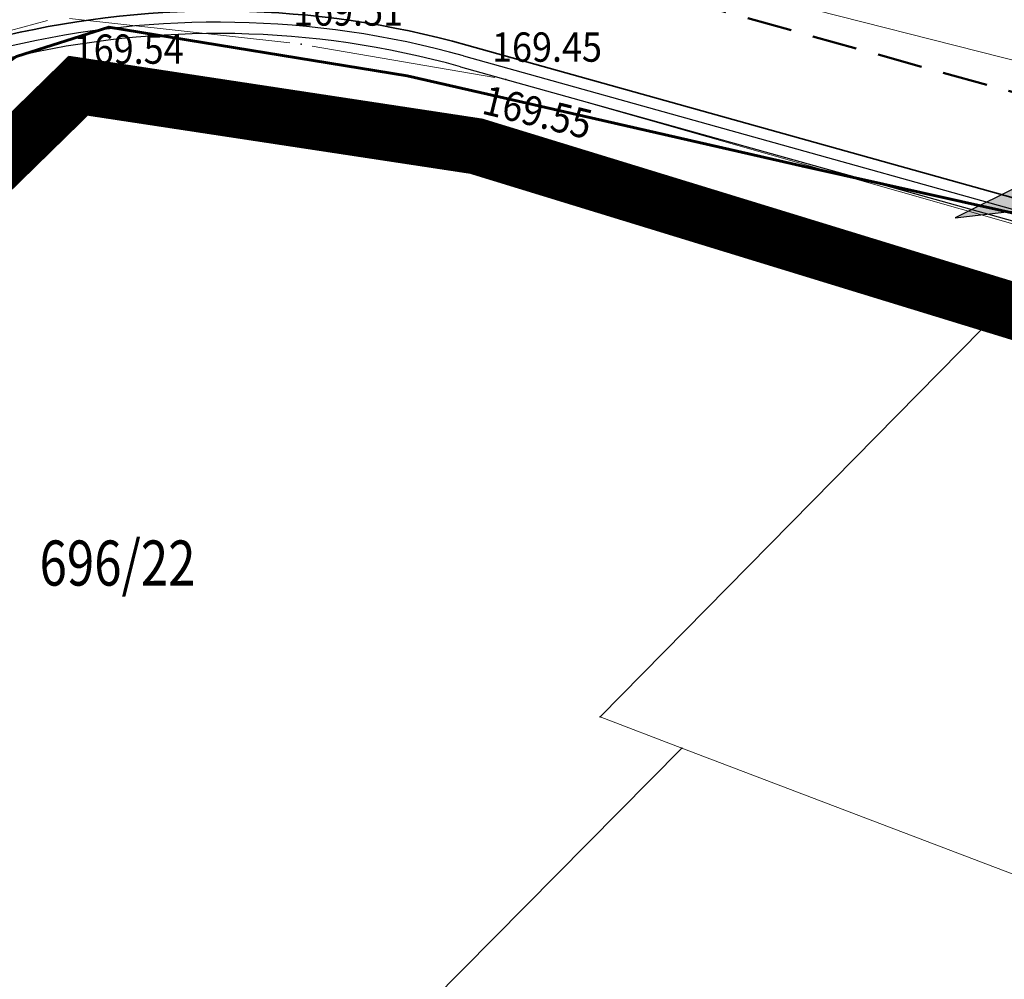
# Model space of a CAD drawing. Units: millimetres. Extents: x 7526996 to 7529524, y 4822978 to 4823892.
# Drawn here: x 7527458 to 7527480, y 4823185 to 4823206 of the extents above; entities that cross this region are included whole.
import ezdxf
from ezdxf.enums import TextEntityAlignment as Align

# ---------------------------------------------------------------- set-up
doc = ezdxf.new("R2010")
doc.units = ezdxf.units.MM
doc.header["$LTSCALE"] = 0.5
doc.header["$PDSIZE"] = 0.03
doc.linetypes.add('CRTICE', pattern=[3, 2, -1])
for name, color, linetype, lineweight in [('0 Saobraćaj', 7, 'Continuous', 30), ('101_Parcele_granice', 7, 'Continuous', 15), ('102_Broj_parcele', 7, 'Continuous', 13), ('107_Detalj_linije', 1, 'Continuous', 13), ('108_Topografski_znaci', 1, 'Continuous', 13), ('111_Fekalna_kanalizacija', 32, 'Continuous', 13), ('121_Detaljne_tacke_kote', 32, 'Continuous', 13)]:
    doc.layers.add(name, color=color, linetype=linetype, lineweight=lineweight)
for name, color, linetype in [('002_Legenda-text', 7, 'Continuous'), ('115_Katastarske_tacke', 7, 'Continuous'), ('120_Detaljne_tacke', 7, 'Continuous'), ('gas 63', 3, 'Continuous'), ('hidro - atm', 200, 'Continuous'), ('hidro - otpadne vode', 84, 'Continuous'), ('hidro - VOD', 160, 'Continuous')]:
    doc.layers.add(name, color=color, linetype=linetype)
doc.layers.add('0_stanovanje_SRAFURA', color=7, linetype='Continuous', true_color=0xf3e17c)
doc.styles.add('kote', font='geodet__.shx')
doc.linetypes.add('GAS_LINE', pattern='A,12.7,-5.08,["GAS",Standard,S=2.54,R=0,X=-2.54,Y=-1.27],-6.35', length=24.13)

# ---------------------------------------------------------------- blocks, each defined once
blk = doc.blocks.new('T1')
at = {"linetype": 'Continuous'}
blk.add_point((0, 0), dxfattribs=at)
blk.add_attdef('OZN-TAC', (0, 0), '', height=5)
blk = doc.blocks.new('L20')
at = {"linetype": 'Continuous'}
for p, q in [((-0.9375, 0), (-0.9375, 0.1875)), ((-0.1875, 0), (-0.1875, 0.15)), ((-0.1875, 0.15), (0.1875, 0.15)), ((0.1875, 0.15), (0.1875, 0)), ((0.9375, 0), (0.9375, 0.1875))]:
    blk.add_line(p, q, dxfattribs=at)
blk = doc.blocks.new('smer')
h = blk.add_hatch(color=256)
h.dxf.hatch_style = 1
h.paths.add_polyline_path([(-0.998, 3.023), (1.684, 0.607), (0, 0), (6.369, 0)])
h.paths.add_polyline_path([(0, 0), (1.684, -0.607), (-0.998, -3.023), (6.369, 0)])
for p, q in [((-0.998, 3.023), (6.369, 0)), ((1.684, 0.607), (-0.998, 3.023)), ((0, 0), (1.684, 0.607)), ((-0.998, -3.023), (6.369, 0)), ((6.369, 0), (0, 0)), ((6.369, 0), (0, 0)), ((0, 0), (1.684, -0.607)), ((1.684, -0.607), (-0.998, -3.023))]:
    blk.add_line(p, q)

msp = doc.modelspace()

# ---------------------------------------------------------------- linework, layer by layer
at = {"layer": '0 Saobraćaj'}
for p, q in [((7527467.951, 4823205.661), (7527539.546, 4823185.658)), ((7527467.883, 4823205.42), (7527539.479, 4823185.417))]:
    msp.add_line(p, q, dxfattribs=at)
for radius in [20.25, 20]:
    msp.add_arc((7527462.502, 4823186.158), radius, 74.3904, 132.0813, dxfattribs=at)
at = {"layer": '002_Legenda-text', "color": 1, "const_width": 1.25}
msp.add_lwpolyline([(7527581.76, 4823167.54), (7527565.54, 4823172.81), (7527545.52, 4823179.32), (7527541.49, 4823180.63), (7527520.52, 4823187.48), (7527513.72, 4823189.7), (7527502.63, 4823193.11), (7527498.81, 4823194.28), (7527479.9, 4823200.08), (7527468.23, 4823203.66), (7527459.41, 4823205), (7527450.78, 4823196.56), (7527438.48, 4823184.05), (7527428.1, 4823173.51), (7527425.18, 4823170.54), (7527411.4, 4823155.82), (7527404.52, 4823148.46), (7527391.48, 4823136.62)], dxfattribs=at)
at = {"layer": '0_stanovanje_SRAFURA'}
for points in [[(7527428.363, 4823503.848, 0), (7527343.925, 4823537.097, 0.179136)], [(7527301.455, 4823306.181, 0), (7527219.315, 4823315.81)], [(7527291.098, 4823424.46), (7527300.081, 4823443.385), (7527303.427, 4823451.531), (7527304.144, 4823455.29, -0.233433), (7527307.294, 4823454.238), (7527333.996, 4823427.768), (7527336.296, 4823425.261), (7527352.519, 4823405.812, 0.154969), (7527359.663, 4823401.252), (7527375.405, 4823397.054, -0.434241), (7527377.988, 4823392.221), (7527366.604, 4823358.822, -0.47494), (7527357.885, 4823355.584), (7527348.355, 4823361.185, 0.028812), (7527339.747, 4823365.598, 0), (7527320.627, 4823374.046, 0.009992), (7527294.817, 4823384.84, 0.009561), (7527292.366, 4823385.754, 0.028914)], [(7527447.997, 4823348.991, 0), (7527448.682, 4823350.814, 0), (7527449.366, 4823352.638, -0.261746)], [(7527577.794, 4823300.527, -0.096116), (7527567.714, 4823286.538), (7527539.47, 4823266.065), (7527538.345, 4823266.534), (7527528.773, 4823276.829), (7527518.418, 4823287.91), (7527507.466, 4823300.082), (7527476.13, 4823335.498), (7527464.325, 4823348.182), (7527454.4, 4823359.191, -0.297092), (7527453.76, 4823363.236, 0), (7527454.385, 4823364.633, 0), (7527455.01, 4823366.031, -0.034513), (7527456.307, 4823368.465, -0.034513), (7527457.927, 4823370.697, 0), (7527459.723, 4823372.843, 0), (7527461.519, 4823374.99, 0.020637), (7527462.524, 4823376.299, 0.020637), (7527463.419, 4823377.685), (7527488.301, 4823420.002, -0.378714), (7527495.544, 4823422.363), (7527610.163, 4823372.703, -0.275921)]]:
    msp.add_lwpolyline(points, format="xyb", dxfattribs=at)
at = {"layer": '101_Parcele_granice', "linetype": 'Continuous'}
for p, q in [((7527459.41, 4823205), (7527450.78, 4823196.56)), ((7527468.23, 4823203.66), (7527459.41, 4823205)), ((7527479.9, 4823200.08), (7527468.23, 4823203.66)), ((7527470.98, 4823191.01), (7527479.9, 4823200.08)), ((7527498.81, 4823194.28), (7527479.9, 4823200.08)), ((7527470.98, 4823191.01), (7527472.79, 4823190.32)), ((7527472.79, 4823190.32), (7527459.82, 4823177.21)), ((7527490.78, 4823183.46), (7527472.79, 4823190.32))]:
    msp.add_line(p, q, dxfattribs=at)
at = {"layer": '107_Detalj_linije'}
for p, q in [((7527455.673, 4823205.608), (7527458.725, 4823206.449)), ((7527459.215, 4823206.488), (7527464.099, 4823205.948)), ((7527464.594, 4823205.878), (7527468.643, 4823205.183)), ((7527458.993, 4823205.196), (7527452.4, 4823199.359)), ((7527468.238, 4823204.063), (7527459.428, 4823205.326)), ((7527469.13, 4823205.072), (7527480.38, 4823201.864)), ((7527479.729, 4823200.339), (7527468.723, 4823203.95))]:
    msp.add_line(p, q, dxfattribs=at)
at = {"layer": '111_Fekalna_kanalizacija'}
msp.add_lwpolyline([(7527389.26, 4823151.8), (7527408.81, 4823170.6), (7527434.58, 4823193.27), (7527449.46, 4823207.67), (7527471.14, 4823207.85), (7527491.97, 4823202.56), (7527505.86, 4823222.81), (7527522.79, 4823245.36), (7527539.65, 4823261.89), (7527558.85, 4823275.16), (7527574.41, 4823289.01), (7527589.55, 4823315.47), (7527602.28, 4823343.17), (7527616.96, 4823372), (7527631.06, 4823399.7), (7527641.71, 4823430.65), (7527648.5, 4823464.16), (7527656.68, 4823498.62), (7527664.476, 4823528.484)], dxfattribs=at)
at = {"layer": '120_Detaljne_tacke'}
for p in [(7527464.348, 4823205.92), (7527459.18, 4823205.361), (7527468.889, 4823205.14), (7527468.486, 4823204.028)]:
    msp.add_point(p, dxfattribs=at)
at = {"layer": 'gas 63', "linetype": 'GAS_LINE', "lineweight": 60}
msp.add_lwpolyline([(7527500.766, 4823219.039), (7527495.347, 4823210.969), (7527492.041, 4823206.547), (7527491.002, 4823203.886), (7527489.829, 4823199.583), (7527483.383, 4823201.453), (7527475.467, 4823203.214), (7527466.702, 4823205.221), (7527460.089, 4823206.302), (7527458.039, 4823205.649), (7527453.942, 4823202.768), (7527449.168, 4823198.436), (7527441.94, 4823191.982), (7527436.59, 4823187.601), (7527429.387, 4823182.421), (7527422.383, 4823176.256), (7527416.158, 4823171.689), (7527407.951, 4823166.201), (7527400.47, 4823159.49), (7527395.117, 4823154.394), (7527389.916, 4823148.17), (7527384.021, 4823140.536)], dxfattribs=at)
at = {"layer": 'hidro - atm', "lineweight": 100}
msp.add_lwpolyline([(7527593.993, 4823179.281), (7527545.319, 4823188.906, -0.019308), (7527540.757, 4823189.992), (7527469.161, 4823209.995, 0.257179), (7527445.915, 4823204.527), (7527392.907, 4823156.663, 0.052533), (7527385.244, 4823148.124), (7527365.667, 4823121.069, -0.090609), (7527352.49, 4823108.452), (7527324.24, 4823089.825, -0.169467), (7527279.037, 4823078.417), (7527253.999, 4823080.64, -0.173343), (7527222.972, 4823094.938), (7527189.103, 4823128.116, -0.087607), (7527176.812, 4823145.298), (7527160.584, 4823179.224)], format="xyb", dxfattribs=at)
at = {"layer": 'hidro - otpadne vode', "linetype": 'CRTICE', "lineweight": 50}
msp.add_lwpolyline([(7527593.605, 4823177.319), (7527544.931, 4823186.944, -0.019308), (7527540.219, 4823188.066), (7527468.623, 4823208.069, 0.257179), (7527447.255, 4823203.043), (7527394.248, 4823155.178, 0.052533), (7527386.865, 4823146.951), (7527367.288, 4823119.897, -0.090609), (7527353.591, 4823106.783), (7527325.341, 4823088.155, -0.169467), (7527278.86, 4823076.425), (7527253.822, 4823078.648, -0.173343), (7527221.573, 4823093.509), (7527187.704, 4823126.687, -0.087607), (7527175.008, 4823144.435), (7527168.118, 4823158.838)], format="xyb", dxfattribs=at)
at = {"layer": 'hidro - VOD', "lineweight": 35}
msp.add_lwpolyline([(7527593.168, 4823175.112), (7527544.495, 4823184.736, -0.019308), (7527539.613, 4823185.899), (7527468.018, 4823205.902, 0.257179), (7527448.763, 4823201.373), (7527395.755, 4823153.508, 0.052533), (7527388.688, 4823145.632), (7527369.11, 4823118.578, -0.090609), (7527354.829, 4823104.904), (7527326.58, 4823086.277, -0.169467), (7527278.661, 4823074.184), (7527253.623, 4823076.407, -0.173343), (7527219.998, 4823091.901), (7527186.129, 4823125.08, -0.087607), (7527172.978, 4823143.464), (7527151.805, 4823187.729)], format="xyb", dxfattribs=at)

# ---------------------------------------------------------------- block references
at = {"layer": '108_Topografski_znaci'}
for p, xscale, yscale, zscale, rotation in [((7527463.833, 4823204.695), 2.00000000004297, 2.00000000004297, 2.00000000004297, 171.8433484414661), ((7527471.375, 4823203.08), 2.000000000301606, 2.000000000301606, 2.000000000301606, 161.8361695484914), ((7527477.076, 4823201.209), 2.000000000301606, 2.000000000301606, 2.000000000301606, 161.8361695484914)]:
    msp.add_blockref('L20', p, dxfattribs=dict(at, xscale=xscale, yscale=yscale, zscale=zscale, rotation=rotation))
at = {"layer": '115_Katastarske_tacke'}
for p in [(7527459.41, 4823205), (7527468.23, 4823203.66), (7527479.9, 4823200.08), (7527470.98, 4823191.01), (7527472.79, 4823190.32)]:
    msp.add_blockref('T1', p, dxfattribs=at)
at = {"layer": 'hidro - otpadne vode', "rotation": 344.3903978290611}
msp.add_blockref('smer', (7527480.621, 4823204.717), dxfattribs=at)

# ---------------------------------------------------------------- texts
at = {"layer": '102_Broj_parcele', "linetype": 'Continuous', "width": 0.8}
msp.add_text('696/22', height=1, dxfattribs=at).set_placement((7527460.28, 4823194.42), align=Align.MIDDLE_CENTER)
at = {"layer": '121_Detaljne_tacke_kote', "style": 'kote', "width": 0.9}
for s, p in [('169.51', (7527464.172, 4823206.657)), ('169.54', (7527459.309, 4823205.812)), ('169.45', (7527468.58, 4823205.857))]:
    msp.add_text(s, height=0.65, dxfattribs=at).set_placement(p, align=Align.MIDDLE_LEFT)
msp.add_text('169.55', height=0.65, rotation=346.2711, dxfattribs=at).set_placement((7527468.404, 4823204.704), align=Align.MIDDLE_LEFT)

doc.saveas('drawing.dxf')
